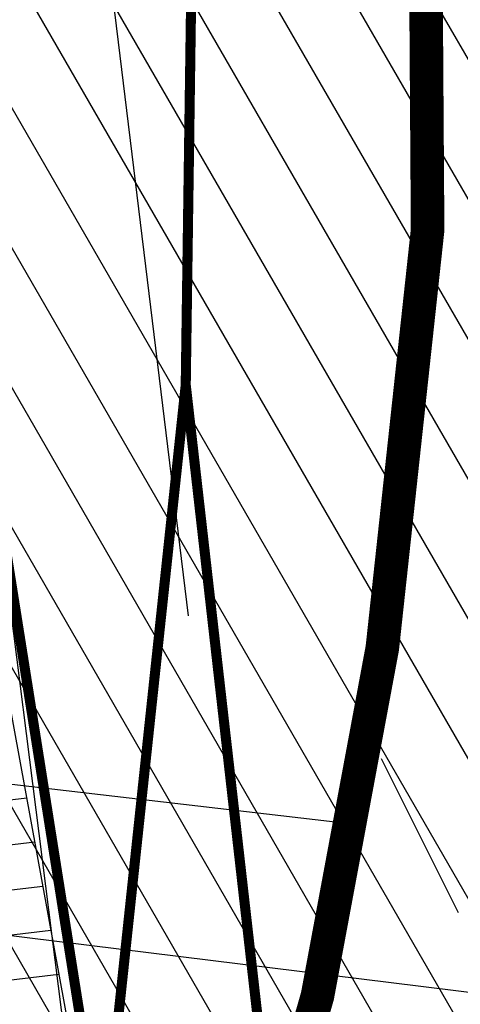
# Model space of a CAD drawing. Units: metres. Extents: x 548844 to 555018, y 6584977 to 6590029.
# Drawn here: x 552273 to 552312, y 6587969 to 6588057 of the extents above; entities that cross this region are included whole.
import ezdxf

# ---------------------------------------------------------------- set-up
doc = ezdxf.new("R2010")
doc.units = ezdxf.units.M
doc.header["$MEASUREMENT"] = 0
for name, color, linetype in [('63853_must$0$11', 7, 'Continuous'), ('63853_must$0$15', 7, 'Continuous'), ('63853_must$0$20', 7, 'Continuous'), ('63853_must$0$31', 7, 'Continuous'), ('GE_T11S1_EP$0$K-T LINES', 7, 'Continuous'), ('GE_T11S1_EP$0$RADA', 7, 'Continuous'), ('k-kinnistu piir', 27, 'Continuous'), ('K-raudteemaa', 195, 'Continuous'), ('K-raudteevöönd', 44, 'Continuous'), ('k-xref', 7, 'Continuous'), ('k-xref-tallinna-ringtee', 7, 'Continuous')]:
    doc.layers.add(name, color=color, linetype=linetype)

# ---------------------------------------------------------------- blocks, each defined once
blk = doc.blocks.new('63853_must$0$LAGE_1')
for p, q in [((-938, 1376), (-250, 0)), ((936, 1376), (250, 0))]:
    blk.add_line(p, q)
blk = doc.blocks.new('63853_must')
at = {"layer": '63853_must$0$11', "linetype": 'Continuous'}
blk.add_lwpolyline([(553221.55, 6587678.93), (553182.56, 6587700.89), (553081.41, 6587755.26), (552999.83, 6587797.92), (552818.13, 6587882.11), (552768.99, 6587901.61), (552762.3, 6587903.93), (552723.09, 6587917.82), (552696.7, 6587925.48), (552581.58, 6587944.67), (552471.43, 6587957.83), (552353.56, 6587965.05), (552263.94, 6587976.12)], dxfattribs=at)
at = {"layer": '63853_must$0$15', "linetype": 'Continuous'}
blk.add_lwpolyline([(552287.94, 6588003.71), (552279.83, 6588070.11), (552261.43, 6588178.45), (552231.88, 6588307.14), (552220.27, 6588353.25), (552218.74, 6588361.28), (552216.42, 6588373.01), (552216.15, 6588378.08), (552216.12, 6588384.3), (552216.1, 6588392.86), (552216.15, 6588401.86), (552215.87, 6588414.29), (552213.9, 6588424.36), (552208.62, 6588441.43), (552197.46, 6588488.62), (552190.52, 6588496.81), (552185.04, 6588504.94), (552168.21, 6588518.28)], dxfattribs=at)
at = {"layer": '63853_must$0$20', "linetype": 'Continuous'}
blk.add_lwpolyline([(552308.39, 6588174.76), (552308.76, 6588096.2), (552309.31, 6588038.19), (552305.26, 6588000.82), (552299.46, 6587969.72), (552294.17, 6587951.38), (552291.66, 6587945.5), (552278.93, 6587914.05), (552256.8, 6587875.34), (552265.12, 6587889.79)], dxfattribs=at)
at = {"layer": '63853_must$0$31', "linetype": 'Continuous'}
blk.add_line((552302.33, 6587985.13), (552253.89, 6587990.75), dxfattribs=at)
at = {"linetype": 'Continuous', "xscale": 0.01, "yscale": 0.01, "zscale": 0.01}
blk.add_blockref('63853_must$0$LAGE_1', (552314.54, 6587977.2), dxfattribs=at)
blk = doc.blocks.new('GE_T11S1_EP')
at = {"layer": 'GE_T11S1_EP$0$K-T LINES'}
blk.add_lwpolyline([(552266.939, 6587920.213, 0.483941), (552283.037, 6587935.166), (552258.092, 6588071.587, -0.015781), (552253.399, 6588102.79), (552242.977, 6588190.897, -0.000313), (552241.808, 6588200.817, -0.000938), (552240.667, 6588210.71, -0.01296), (552234.817, 6588277.596, -0.122314), (552263.42, 6588441.608, -0.004034), (552266.209, 6588447.948, -0.003301), (552269.101, 6588454.267, -0.002567), (552272.075, 6588460.571, -0.001834), (552275.113, 6588466.866, -0.0011), (552278.198, 6588473.162, -0.000367), (552281.31, 6588479.467), (552294.857, 6588504.805), (552301.517, 6588521.531, 0.159193), (552302.63, 6588573.458, 0.068559), (552293.467, 6588594.228, -0.039242), (552292.662, 6588595.797)], format="xyb", dxfattribs=at)
for points in [[(552259.186, 6587985.756), (552273.477, 6587987.447)], [(552259.656, 6587981.784), (552274.198, 6587983.504)], [(552260.126, 6587977.812), (552274.919, 6587979.562)], [(552260.596, 6587973.839), (552275.64, 6587975.619)], [(552261.066, 6587969.867), (552276.361, 6587971.676)]]:
    blk.add_lwpolyline(points, dxfattribs=at)
at = {"layer": 'GE_T11S1_EP$0$RADA', "flags": 128}
blk.add_lwpolyline([(552234.304, 6588258.756), (552236.377, 6588247.946), (552238.686, 6588235.595), (552240.933, 6588223.233), (552243.119, 6588210.86), (552245.242, 6588198.475), (552246.547, 6588190.673), (552247.828, 6588182.866), (552249.303, 6588173.676), (552251.24, 6588161.261), (552253.116, 6588148.837), (552254.929, 6588136.403), (552256.68, 6588123.961), (552258.369, 6588111.51), (552259.995, 6588099.051), (552286.278, 6587891.826)], dxfattribs=at)

msp = doc.modelspace()

# ---------------------------------------------------------------- hatches: boundary and pattern name
at = {"layer": 'K-raudteevöönd'}
h = msp.add_hatch(dxfattribs=at)
h.set_pattern_fill('ANSI31', color=256, scale=50, angle=75, style=0)
h.paths.add_polyline_path([(550274.705, 6587947.363), (550323.746, 6587965.156), (550380.436, 6587985.02), (550386.989, 6587988.156), (550445.04, 6588010.673), (550480.323, 6588021.573), (550528.389, 6588032.579), (550561.341, 6588038.463), (550585.719, 6588041.388), (550629.68, 6588043.923), (550678.695, 6588044.512), (550713.195, 6588042.017), (550736.959, 6588038.797), (550796.26, 6588028.223), (550850.293, 6588016.275), (550899.264, 6588003.476), (550970.721, 6587985.239), (551001.4, 6587979.04), (551065.813, 6587970.706), (551110.088, 6587967.471), (551151.857, 6587965.656), (551346.321, 6587954.112), (551484.141, 6587947.092), (551570.072, 6587941.136), (551619.44, 6587932.073), (551669.543, 6587918.501), (551705.945, 6587906.887), (551745.436, 6587891.073), (551831.643, 6587851.675), (551921.687, 6587812.815), (551950.212, 6587805.089), (551980.032, 6587800.574), (552000.198, 6587798.6), (552025.901, 6587798.706), (552039.225, 6587800.557), (552046.934, 6587800.988), (552053.298, 6587801.774), (552067.136, 6587805.638), (552087.746, 6587811.918), (552122.75, 6587825), (552135.493, 6587831.241), (552165.446, 6587852.99), (552174.435, 6587860.501), (552189.039, 6587873.55), (552215.826, 6587904.412), (552233.886, 6587936.002), (552246.869, 6587967.804), (552250.75, 6587981.259), (552255.757, 6588008.108), (552259.292, 6588040.724), (552258.405, 6588172.402), (552247.55, 6588296.719), (552247.326, 6588346.352), (552250.554, 6588388.104), (552254.599, 6588432.929), (552263.709, 6588481.208), (552281.014, 6588541.953), (552286.378, 6588560.091), (552317.014, 6588635.585), (552327.788, 6588657.964), (552354.621, 6588703.798), (552363.717, 6588721.314), (552415.957, 6588721.314), (552415.957, 6588610.572), (552408.486, 6588595.055), (552380.882, 6588527.029), (552377.05, 6588514.073), (552361.131, 6588458.192), (552353.761, 6588419.131), (552350.206, 6588379.756), (552347.344, 6588342.718), (552347.53, 6588301.301), (552359.042, 6588169.457), (552384.797, 6587913.037), (552398.515, 6587777.811), (552400.162, 6587701.932), (552399.918, 6587646.79), (552390.786, 6587564.606), (552372.632, 6587433.574), (552350.711, 6587271.577), (552321.265, 6587047.046), (552220.414, 6587047.092), (552251.587, 6587284.783), (552273.556, 6587447.141), (552291.547, 6587576.992), (552299.942, 6587652.55), (552300.158, 6587701.068), (552298.625, 6587771.669), (552291.76, 6587839.339), (552260.401, 6587803.21), (552239.827, 6587784.826), (552226.954, 6587774.07), (552187.247, 6587745.239), (552162.34, 6587733.04), (552119.854, 6587717.162), (552095.159, 6587709.638), (552072.982, 6587703.446), (552055.866, 6587701.332), (552048.915, 6587700.943), (552033.019, 6587698.734), (551995.522, 6587698.58), (551967.668, 6587701.306), (551929.588, 6587707.071), (551888.633, 6587718.165), (551791.044, 6587760.282), (551706.044, 6587799.127), (551672.115, 6587812.713), (551641.257, 6587822.559), (551597.3, 6587834.467), (551557.548, 6587841.764), (551478.139, 6587847.268), (551340.815, 6587854.263), (551146.723, 6587865.784), (551104.272, 6587867.629), (551055.747, 6587871.174), (550985.06, 6587880.32), (550948.439, 6587887.721), (550874.256, 6587906.654), (550826.847, 6587919.045), (550776.68, 6587930.137), (550721.461, 6587939.983), (550702.865, 6587942.503), (550675.685, 6587944.468), (550633.16, 6587943.957), (550594.561, 6587941.732), (550576.099, 6587939.517), (550548.351, 6587934.561), (550506.277, 6587924.927), (550477.92, 6587916.167), (550426.711, 6587896.304), (550418.667, 6587892.455), (550357.334, 6587870.964), (550276.348, 6587841.58)])

# ---------------------------------------------------------------- linework, layer by layer
at = {"layer": 'k-kinnistu piir', "const_width": 0.9}
for points in [[(552548.43, 6588968.68), (552419.5, 6588759.69), (552374.02, 6588682.89), (552317.22, 6588556.6), (552296.6, 6588488.11), (552285.86, 6588434.78), (552277.5, 6588360.33), (552276.97, 6588284.68), (552281, 6588241.29), (552289.47, 6588151.41), (552287.69, 6588024.33), (552305.57, 6587867.11), (552330.16, 6587728.8), (552327.5, 6587633.58), (552319.61, 6587577.45), (552311.55, 6587507.23), (552305.58, 6587401.36), (552270.84, 6587145.38), (552217.17, 6586770.2), (552177.68, 6586469.5)], [(551692.88, 6587835.91), (551825.67, 6587778.37), (551910.18, 6587744.32), (552008.65, 6587708.64), (552055.11, 6587714.17), (552162.41, 6587756.23), (552195.97, 6587774.65), (552245.26, 6587820.3), (552242.08, 6587848.65), (552249.82, 6587860.06), (552305.57, 6587867.11), (552305.57, 6587867.11), (552287.69, 6588024.33), (552277.03, 6587924.47), (552274.13, 6587914.14), (552267.46, 6587909.64), (552236.52, 6587905.54), (552203.55, 6587849.4), (552158.87, 6587811.97), (552095.84, 6587781.7), (552036.37, 6587769.96), (551974.99, 6587772.63), (551919.35, 6587785.76), (551782.92, 6587844.5)]]:
    msp.add_lwpolyline(points, dxfattribs=at)
msp.add_lwpolyline([(552174.97, 6588551.3), (552169.31, 6588548.75), (552149.16, 6588539.85), (552153.99, 6588519.36), (552182.65, 6588387.51), (552220.11, 6587997.94), (552236.52, 6587905.54), (552267.46, 6587909.64), (552274.13, 6587914.14), (552277.03, 6587924.47), (552280.29, 6587954.98), (552235.59, 6588236.73), (552212.95, 6588402.04), (552196.07, 6588479.26), (552174.97, 6588551.3)], close=True, dxfattribs=at)
at = {"layer": 'K-raudteemaa', "ltscale": 6, "const_width": 3}
msp.add_lwpolyline([(551811.343, 6587805.979), (551905.16, 6587765.49), (551939.9, 6587756.08), (551973.85, 6587750.94), (551997.86, 6587748.59), (552029.46, 6587748.72), (552044.07, 6587750.75), (552051.4, 6587751.16), (552063.14, 6587752.61), (552081.147, 6587757.638), (552103.8, 6587764.54), (552142.545, 6587779.02), (552161.37, 6587788.24), (552196.2, 6587813.53), (552207.131, 6587822.663), (552224.72, 6587838.38), (552256.8, 6587875.34), (552278.93, 6587914.05), (552294.17, 6587951.38), (552299.46, 6587969.72), (552305.26, 6588000.82), (552309.31, 6588038.19), (552308.39, 6588174.749), (552297.54, 6588299.01)], dxfattribs=at)

# ---------------------------------------------------------------- block references
at = {"layer": 'k-xref'}
msp.add_blockref('63853_must', (0, 0), dxfattribs=at)
at = {"layer": 'k-xref-tallinna-ringtee'}
msp.add_blockref('GE_T11S1_EP', (0, 0), dxfattribs=at)

doc.saveas('drawing.dxf')
